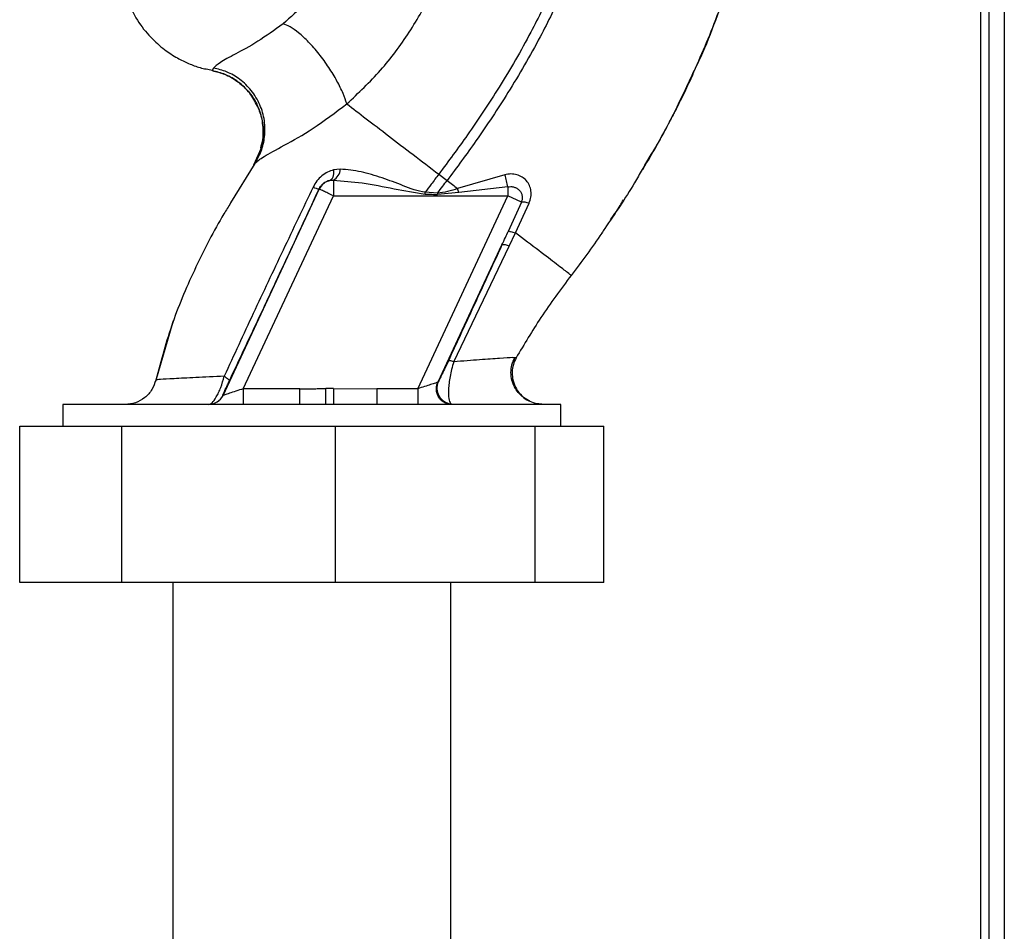
# Paper-space layout 'Blatt2' of a CAD drawing. Units: millimetres. Extents: x 0 to 420, y 0 to 297.
# Drawn here: x 130 to 140, y 183 to 192 of the extents above; entities that cross this region are included whole.
import ezdxf

# ---------------------------------------------------------------- set-up
doc = ezdxf.new("R2010")
doc.units = ezdxf.units.MM

psp = doc.layouts.new('Blatt2')

# ---------------------------------------------------------------- linework, layer by layer
at = {"color": 7, "linetype": 'Continuous', "lineweight": 30}
for p, q in [((139.6634, 209.7021), (139.6634, 165.7371)), ((139.7434, 209.7021), (139.7434, 166.7371)), ((139.8934, 209.7021), (139.8934, 166.7371)), ((132.2995, 191.4665), (132.2875, 191.4415)), ((132.757, 190.6977), (132.6849, 190.5324)), ((136.4403, 190.5348), (136.5129, 190.6533)), ((132.6973, 190.5509), (132.4635, 190.1708)), ((132.6887, 190.5378), (132.6973, 190.5509)), ((133.5173, 190.4961), (133.4529, 190.4887)), ((134.4628, 190.4473), (134.5423, 190.3865)), ((135.0961, 190.4408), (134.6438, 190.3089)), ((133.4159, 190.3868), (133.4502, 190.3893)), ((133.4502, 190.3893), (133.4502, 190.2408)), ((132.3908, 188.3237), (133.3143, 190.3042)), ((132.5858, 188.3871), (133.4502, 190.2408)), ((133.3143, 190.3042), (133.3136, 190.3053)), ((133.4502, 190.2408), (135.1249, 190.2408)), ((134.2605, 188.3871), (135.1249, 190.2408)), ((134.4506, 190.2652), (134.3333, 190.2744)), ((134.654, 190.2709), (134.4497, 190.2523)), ((134.654, 190.2709), (134.6439, 190.3088)), ((135.1249, 190.3253), (134.654, 190.2709)), ((135.1249, 190.3253), (135.1249, 190.2408)), ((135.2561, 190.1796), (135.1249, 190.2408)), ((135.2561, 190.1796), (135.1294, 189.897)), ((135.1994, 189.8842), (135.3292, 190.1679)), ((135.1382, 189.7566), (135.1994, 189.8842)), ((136.0343, 189.8906), (136.0295, 189.8838)), ((134.4571, 188.4538), (135.0698, 189.7678)), ((134.6072, 188.6462), (135.1382, 189.7566)), ((131.9058, 189.0172), (131.742, 188.4571)), ((131.9133, 189.038), (131.9036, 189.0111)), ((131.9074, 189.0215), (131.9061, 189.018)), ((135.2057, 188.6837), (135.1833, 188.6849)), ((135.2057, 188.6838), (135.2057, 188.6838)), ((131.7453, 188.4706), (131.7453, 188.4706)), ((132.5858, 188.3871), (132.5858, 188.2371)), ((133.1277, 188.3871), (132.5858, 188.3871)), ((133.1277, 188.2371), (133.1277, 188.3871)), ((133.3787, 188.2407), (133.3779, 188.3889)), ((133.4514, 188.3893), (133.8663, 188.3871)), ((133.8663, 188.3871), (133.8663, 188.2371)), ((134.2605, 188.3871), (133.8663, 188.3871)), ((134.2605, 188.3871), (134.2605, 188.2371)), ((132.3897, 188.3237), (132.3908, 188.3237)), ((130.8532, 188.2371), (130.8532, 188.0271)), ((135.6335, 188.2371), (130.8532, 188.2371)), ((133.3787, 188.2407), (133.4524, 188.2416)), ((134.5879, 188.2371), (134.577, 188.2437)), ((135.6335, 188.0271), (135.6335, 188.2371)), ((130.4383, 186.5271), (130.4383, 188.0271)), ((130.4383, 188.0271), (131.4204, 188.0271)), ((131.4204, 186.5271), (131.4204, 188.0271)), ((131.4204, 188.0271), (133.4703, 188.0271)), ((133.4703, 186.5271), (133.4703, 188.0271)), ((133.4703, 188.0271), (135.3873, 188.0271)), ((135.3873, 186.5271), (135.3873, 188.0271)), ((135.3873, 188.0271), (136.0484, 188.0271)), ((136.0484, 186.5271), (136.0484, 188.0271)), ((131.4204, 186.5271), (130.4383, 186.5271)), ((133.4703, 186.5271), (131.4204, 186.5271)), ((131.9084, 186.5271), (131.9084, 175.5871)), ((135.3873, 186.5271), (133.4703, 186.5271)), ((134.5784, 175.5871), (134.5784, 186.5271)), ((136.0484, 186.5271), (135.3873, 186.5271))]:
    psp.add_line(p, q, dxfattribs=at)
at = {"color": 7, "linetype": 'Continuous', "lineweight": 30, "flags": 128}
for points in [[(133.4529, 190.4887), (133.4529, 190.4691), (133.4515, 190.4508), (133.4487, 190.4342), (133.4444, 190.4196), (133.4389, 190.4074), (133.4322, 190.3977), (133.4245, 190.3908), (133.4159, 190.3868)], [(134.4506, 190.2652), (134.4505, 190.2636), (134.4504, 190.262), (134.4503, 190.2604), (134.4501, 190.2587), (134.45, 190.2571), (134.4499, 190.2555), (134.4498, 190.2539), (134.4497, 190.2523)]]:
    psp.add_lwpolyline(points, dxfattribs=at)
at = {"color": 7, "linetype": 'Continuous', "lineweight": 30}
for centre, radius, start, end in [((133.3866, 190.5037), 0.1309, 299.0646, 356.65007), ((136.0127, 190.608), 0.9317, 190.34084, 197.66536), ((133.4502, 190.2408), 0.15, 103.23684, 154.98791), ((133.3371, 190.4781), 0.1744, 242.46394, 262.23565), ((135.2622, 189.9845), 0.1952, 69.95306, 91.8079), ((135.0886, 189.6679), 0.1016, 60.76444, 100.627), ((134.5941, 188.3927), 0.15, 155.98262, 263.45342), ((132.2538, 188.3871), 0.15, 270.00247, 335.01123), ((132.2548, 188.3871), 0.15, 270.00247, 335.01123)]:
    psp.add_arc(centre, radius, start, end, dxfattribs=at)
for points, knots in [([(136.8308, 191.2531), (136.9167, 191.4404), (137.0921, 191.8232), (137.2868, 192.3941), (137.4286, 192.9482), (137.5133, 193.4674), (137.5396, 193.9733), (137.5453, 194.4646), (137.5487, 194.7966), (137.5211, 194.9623), (137.5201, 194.9682)], [0, 0, 0, 0, 0.161548, 0.330135, 0.471966, 0.609397, 0.741693, 0.86831, 0.99528, 1, 1, 1, 1]), ([(135.9685, 193.6989), (135.9444, 193.5292), (135.8964, 193.1924), (135.7486, 192.7077), (135.5666, 192.2469), (135.3325, 191.7706), (135.0574, 191.297), (134.7581, 190.845), (134.5556, 190.5722), (134.4628, 190.4473)], [0, 0, 0, 0, 0.141134, 0.280161, 0.417609, 0.551274, 0.719926, 0.871701, 1, 1, 1, 1]), ([(136.069, 193.6988), (136.0446, 193.524), (135.9963, 193.1782), (135.8455, 192.6815), (135.6603, 192.2112), (135.4225, 191.7266), (135.1436, 191.246), (134.8406, 190.7885), (134.6359, 190.5127), (134.5423, 190.3865)], [0, 0, 0, 0, 0.142749, 0.282487, 0.420198, 0.553772, 0.721864, 0.872737, 1, 1, 1, 1]), ([(133.5614, 192.8921), (133.5364, 192.7916), (133.4864, 192.5907), (133.3511, 192.3187), (133.1798, 192.0766), (133.0388, 191.9531), (132.9683, 191.8915)], [0, 0, 0, 0, 0.250607, 0.50114, 0.750801, 1, 1, 1, 1]), ([(133.5802, 191.1222), (133.691, 191.2269), (133.9117, 191.4355), (134.1856, 191.8041), (134.4128, 192.2031), (134.512, 192.4919), (134.5614, 192.6357)], [0, 0, 0, 0, 0.253111, 0.504106, 0.753167, 1, 1, 1, 1]), ([(137.2438, 192.2829), (137.1625, 192.0413), (137.0575, 191.7293), (136.912, 191.4355), (136.8791, 191.3692)], [0, 0, 0, 0, 0.774219, 1, 1, 1, 1]), ([(131.4648, 192.1306), (131.4966, 192.0601), (131.5566, 191.9268), (131.6867, 191.7655), (131.8194, 191.6468), (131.9443, 191.565), (132.0591, 191.5094), (132.1707, 191.4656), (132.2493, 191.4535), (132.2895, 191.4472)], [0, 0, 0, 0, 0.2065411, 0.3909772, 0.5498707, 0.6812577, 0.7879324, 0.8916667, 1, 1, 1, 1]), ([(132.9683, 191.8915), (132.8848, 191.8313), (132.7119, 191.7068), (132.4963, 191.594), (132.3467, 191.5136), (132.3155, 191.4825), (132.2995, 191.4665)], [0, 0, 0, 0, 0.227469, 0.470296, 0.728834, 1, 1, 1, 1]), ([(133.5802, 191.1222), (133.569, 191.1549), (133.5455, 191.2235), (133.4862, 191.3438), (133.4078, 191.4742), (133.3138, 191.6036), (133.2138, 191.7182), (133.1182, 191.8064), (133.0342, 191.8663), (132.9896, 191.8833), (132.9683, 191.8915)], [0, 0, 0, 0, 0.11152, 0.233838, 0.364588, 0.5, 0.635412, 0.766162, 0.88848, 1, 1, 1, 1]), ([(132.6973, 190.5509), (132.7188, 190.589), (132.7639, 190.6689), (132.796, 190.8099), (132.7943, 190.9633), (132.7507, 191.1165), (132.6683, 191.2532), (132.5571, 191.3599), (132.4317, 191.4335), (132.3422, 191.4559), (132.2995, 191.4665)], [0, 0, 0, 0, 0.111605, 0.233945, 0.364659, 0.5, 0.635341, 0.766055, 0.888395, 1, 1, 1, 1]), ([(132.7213, 191.1004), (132.6987, 191.1432), (132.6523, 191.2317), (132.5431, 191.3338), (132.4193, 191.408), (132.3301, 191.4307), (132.2875, 191.4415)], [0, 0, 0, 0, 0.252195, 0.520067, 0.770945, 1, 1, 1, 1]), ([(132.2879, 191.4412), (132.3278, 191.4312), (132.4114, 191.4103), (132.5303, 191.3435), (132.6348, 191.2458), (132.7007, 191.1603), (132.7187, 191.1064), (132.7209, 191.1001)], [0, 0, 0, 0, 0.216324, 0.452035, 0.703567, 0.964999, 1, 1, 1, 1]), ([(136.9021, 191.404), (136.8757, 191.3475), (136.8183, 191.2248), (136.7397, 191.0659), (136.6887, 190.9718), (136.6763, 190.9489)], [0, 0, 0, 0, 0.392232, 0.852488, 1, 1, 1, 1]), ([(136.8791, 191.3692), (136.8107, 191.2208), (136.6719, 190.9198), (136.5017, 190.6354), (136.4153, 190.4912)], [0, 0, 0, 0, 0.492881, 1, 1, 1, 1]), ([(132.6973, 190.5509), (132.7199, 190.5711), (132.7664, 190.6123), (132.9746, 190.7196), (133.2588, 190.881), (133.4707, 191.04), (133.5802, 191.1222)], [0, 0, 0, 0, 0.2292, 0.469491, 0.725763, 1, 1, 1, 1]), ([(132.7209, 191.1001), (132.7374, 191.0594), (132.7725, 190.9728), (132.7817, 190.8315), (132.7623, 190.6924), (132.7252, 190.6103), (132.7073, 190.5708)], [0, 0, 0, 0, 0.239293, 0.508617, 0.763912, 1, 1, 1, 1]), ([(132.7529, 190.6984), (132.7608, 190.726), (132.7827, 190.8031), (132.7743, 190.9368), (132.7538, 191.047), (132.7238, 191.0963), (132.7213, 191.1004)], [0, 0, 0, 0, 0.207839, 0.579994, 0.965184, 1, 1, 1, 1]), ([(133.5802, 191.1222), (133.6398, 191.0766), (133.7588, 190.9856), (133.9777, 190.8182), (134.2142, 190.6373), (134.3798, 190.5107), (134.4628, 190.4473)], [0, 0, 0, 0, 0.25071, 0.500335, 0.749403, 1, 1, 1, 1]), ([(136.6483, 190.8969), (136.6253, 190.8536), (136.5519, 190.7155), (136.4725, 190.5812), (136.4181, 190.489)], [0, 0, 0, 0, 0.313509, 1, 1, 1, 1]), ([(133.4529, 190.4887), (133.4334, 190.4822), (133.394, 190.469), (133.3395, 190.4325), (133.2906, 190.3843), (133.2679, 190.3438), (133.2565, 190.3235)], [0, 0, 0, 0, 0.24535, 0.494527, 0.746818, 1, 1, 1, 1]), ([(134.3333, 190.2744), (134.2968, 190.281), (134.2237, 190.2943), (134.0875, 190.3515), (133.9175, 190.4137), (133.7155, 190.476), (133.5835, 190.4894), (133.5173, 190.4961)], [0, 0, 0, 0, 0.124984, 0.249544, 0.49879, 0.748663, 1, 1, 1, 1]), ([(134.4628, 190.4473), (134.4383, 190.4151), (134.3948, 190.3577), (134.352, 190.2997), (134.3333, 190.2744)], [0, 0, 0, 0, 0.562007, 1, 1, 1, 1]), ([(135.3292, 190.1679), (135.3361, 190.1877), (135.3497, 190.2267), (135.3504, 190.2862), (135.3359, 190.3404), (135.3066, 190.3866), (135.2647, 190.4219), (135.2133, 190.4441), (135.1551, 190.4524), (135.116, 190.4447), (135.0961, 190.4408)], [0, 0, 0, 0, 0.131851, 0.260608, 0.385789, 0.508325, 0.629424, 0.750715, 0.873824, 1, 1, 1, 1]), ([(136.4153, 190.4912), (136.3914, 190.449), (136.2814, 190.2548), (136.1552, 190.0698), (136.0564, 189.9251)], [0, 0, 0, 0, 0.2177346, 1, 1, 1, 1]), ([(133.3136, 190.3053), (133.3162, 190.3106), (133.3215, 190.3211), (133.3356, 190.3407), (133.3573, 190.3615), (133.386, 190.3785), (133.4057, 190.384), (133.4159, 190.3868)], [0, 0, 0, 0, 0.113383, 0.227292, 0.464377, 0.722627, 1, 1, 1, 1]), ([(133.4502, 190.3893), (133.542, 190.3825), (133.736, 190.3679), (134.0288, 190.3063), (134.2325, 190.273), (134.3319, 190.2567)], [0, 0, 0, 0, 0.315051, 0.665761, 1, 1, 1, 1]), ([(134.4506, 190.2652), (134.4676, 190.2878), (134.498, 190.3284), (134.5287, 190.3687), (134.5423, 190.3865)], [0, 0, 0, 0, 0.558516, 1, 1, 1, 1]), ([(134.5423, 190.3865), (134.5592, 190.3736), (134.5931, 190.3476), (134.6269, 190.3218), (134.6438, 190.3089)], [0, 0, 0, 0, 0.500157, 1, 1, 1, 1]), ([(133.2565, 190.3235), (133.1599, 190.1214), (132.9666, 189.7172), (132.6799, 189.1097), (132.495, 188.7081), (132.4026, 188.5075)], [0, 0, 0, 0, 0.333395, 0.66709, 1, 1, 1, 1]), ([(132.45, 188.459), (132.5302, 188.6294), (132.6904, 188.9704), (132.9793, 189.5875), (133.1868, 190.0331), (133.3136, 190.3053)], [0, 0, 0, 0, 0.280028, 0.560073, 1, 1, 1, 1]), ([(134.3319, 190.2567), (134.3322, 190.26), (134.3326, 190.2659), (134.3331, 190.2718), (134.3333, 190.2744)], [0, 0, 0, 0, 0.56, 1, 1, 1, 1]), ([(134.3319, 190.2567), (134.3539, 190.2559), (134.3931, 190.2543), (134.4324, 190.2529), (134.4497, 190.2523)], [0, 0, 0, 0, 0.559928, 1, 1, 1, 1]), ([(134.6439, 190.3088), (134.6122, 190.2983), (134.5492, 190.2775), (134.4833, 190.2693), (134.4506, 190.2652)], [0, 0, 0, 0, 0.503381, 1, 1, 1, 1]), ([(135.1249, 190.3253), (135.135, 190.3268), (135.156, 190.3299), (135.1862, 190.3243), (135.2145, 190.3119), (135.2378, 190.2932), (135.255, 190.2683), (135.2644, 190.2397), (135.2655, 190.2091), (135.2591, 190.1891), (135.2561, 190.1796)], [0, 0, 0, 0, 0.119708, 0.25002, 0.364991, 0.500101, 0.625174, 0.750141, 0.882157, 1, 1, 1, 1]), ([(132.4635, 190.1708), (132.4418, 190.1359), (132.3186, 189.9379), (132.1258, 189.5583), (131.8947, 189.029), (131.795, 188.6566), (131.7453, 188.4706)], [0, 0, 0, 0, 0.06646, 0.377242, 0.688947, 1, 1, 1, 1]), ([(136.1125, 190.0114), (136.1315, 190.0375), (136.1762, 190.0988), (136.2146, 190.1643), (136.2366, 190.2019)], [0, 0, 0, 0, 0.425608, 1, 1, 1, 1]), ([(135.0698, 189.7678), (135.081, 189.7919), (135.101, 189.8349), (135.1207, 189.878), (135.1294, 189.897)], [0, 0, 0, 0, 0.56, 1, 1, 1, 1]), ([(135.1295, 189.8971), (135.1318, 189.8979), (135.1364, 189.8995), (135.152, 189.8976), (135.1729, 189.8928), (135.1906, 189.887), (135.1994, 189.8842)], [0, 0, 0, 0, 0.246705, 0.499998, 0.753292, 1, 1, 1, 1]), ([(135.7341, 189.4757), (135.727, 189.4811), (135.7128, 189.4919), (135.6007, 189.5775), (135.4339, 189.705), (135.2776, 189.8244), (135.1994, 189.8842)], [0, 0, 0, 0, 0.2502223, 0.4992006, 0.7491338, 1, 1, 1, 1]), ([(136.0564, 189.9251), (136.0467, 189.9102), (135.9468, 189.7559), (135.835, 189.6087), (135.7341, 189.4757)], [0, 0, 0, 0, 0.0968702, 1, 1, 1, 1]), ([(135.0698, 189.7678), (134.9738, 189.5603), (134.8024, 189.1899), (134.6304, 188.8184), (134.5547, 188.655)], [0, 0, 0, 0, 0.560014, 1, 1, 1, 1]), ([(135.7341, 189.4757), (135.6345, 189.3422), (135.4441, 189.0868), (135.2827, 188.814), (135.2057, 188.6838)], [0, 0, 0, 0, 0.522686, 1, 1, 1, 1]), ([(134.5547, 188.655), (134.5419, 188.6276), (134.5161, 188.5726), (134.4873, 188.5131), (134.4667, 188.4716), (134.4603, 188.4597), (134.4571, 188.4538)], [0, 0, 0, 0, 0.277983, 0.55835, 0.779264, 1, 1, 1, 1]), ([(134.6072, 188.6461), (134.5997, 188.622), (134.585, 188.5751), (134.57, 188.5044), (134.5603, 188.4399), (134.5542, 188.3646), (134.5562, 188.2847), (134.57, 188.2574), (134.577, 188.2437)], [0, 0, 0, 0, 0.138699, 0.2702876, 0.3955716, 0.5171975, 0.7556777, 1, 1, 1, 1]), ([(134.6072, 188.6461), (134.6001, 188.6484), (134.5858, 188.653), (134.5698, 188.6565), (134.5585, 188.6576), (134.556, 188.6559), (134.5547, 188.655)], [0, 0, 0, 0, 0.247251, 0.5, 0.752749, 1, 1, 1, 1]), ([(135.1833, 188.6849), (135.1793, 188.6854), (135.1659, 188.687), (135.0536, 188.6797), (134.8655, 188.6664), (134.6935, 188.6529), (134.6072, 188.6461)], [0, 0, 0, 0, 0.122474, 0.412533, 0.705213, 1, 1, 1, 1]), ([(135.3317, 188.2696), (135.3218, 188.2748), (135.3019, 188.2854), (135.2635, 188.3129), (135.2239, 188.3519), (135.1881, 188.4044), (135.1624, 188.4694), (135.153, 188.5426), (135.1616, 188.6181), (135.183, 188.6636), (135.1937, 188.6862)], [0, 0, 0, 0, 0.1081921, 0.2172513, 0.3315558, 0.4540782, 0.5853555, 0.7231755, 0.8631423, 1, 1, 1, 1]), ([(135.2057, 188.6838), (135.1959, 188.6631), (135.1751, 188.6194), (135.1642, 188.5436), (135.1729, 188.4623), (135.2049, 188.383), (135.2587, 188.3182), (135.3037, 188.2803), (135.3305, 188.2705), (135.3317, 188.2701)], [0, 0, 0, 0, 0.142167, 0.299686, 0.469407, 0.645958, 0.82251, 0.99223, 1, 1, 1, 1]), ([(131.7451, 188.4706), (131.7348, 188.4394), (131.7136, 188.3751), (131.643, 188.2984), (131.5526, 188.2466), (131.4853, 188.2402), (131.4525, 188.2371)], [0, 0, 0, 0, 0.242774, 0.5, 0.757226, 1, 1, 1, 1]), ([(131.7452, 188.4706), (131.735, 188.4393), (131.7137, 188.3751), (131.6432, 188.2984), (131.5528, 188.2466), (131.4854, 188.2402), (131.4527, 188.2371)], [0, 0, 0, 0, 0.242774, 0.499998, 0.757224, 1, 1, 1, 1]), ([(132.4027, 188.5075), (132.3073, 188.5028), (132.1167, 188.4935), (131.9105, 188.4835), (131.772, 188.4757), (131.7542, 188.4723), (131.7452, 188.4706)], [0, 0, 0, 0, 0.251016, 0.501391, 0.750898, 1, 1, 1, 1]), ([(132.2538, 188.2371), (132.2638, 188.2402), (132.2847, 188.2467), (132.32, 188.2942), (132.3487, 188.3496), (132.3765, 188.4147), (132.3923, 188.4707), (132.4026, 188.5074)], [0, 0, 0, 0, 0.233383, 0.483901, 0.615676, 0.747893, 1, 1, 1, 1]), ([(132.3897, 188.3237), (132.3901, 188.3255), (132.3909, 188.329), (132.4055, 188.3626), (132.4278, 188.4114), (132.4426, 188.4431), (132.45, 188.459)], [0, 0, 0, 0, 0.280847, 0.55988, 0.779568, 1, 1, 1, 1]), ([(132.4026, 188.5075), (132.4102, 188.5024), (132.4255, 188.4919), (132.441, 188.4781), (132.4503, 188.4665), (132.4501, 188.4615), (132.45, 188.459)], [0, 0, 0, 0, 0.246522, 0.5, 0.753478, 1, 1, 1, 1]), ([(134.4534, 188.4498), (134.451, 188.449), (134.4459, 188.4473), (134.4248, 188.4405), (134.3852, 188.4276), (134.3259, 188.4083), (134.2826, 188.3943), (134.2605, 188.3871)], [0, 0, 0, 0, 0.109484, 0.226644, 0.470232, 0.730576, 1, 1, 1, 1]), ([(134.5879, 188.2371), (134.5769, 188.2378), (134.5539, 188.2393), (134.5198, 188.2522), (134.4877, 188.2742), (134.4617, 188.3052), (134.4448, 188.3421), (134.4385, 188.3807), (134.4412, 188.4175), (134.4495, 188.4394), (134.4534, 188.4498)], [0, 0, 0, 0, 0.111175, 0.233404, 0.364299, 0.5, 0.635701, 0.766596, 0.888825, 1, 1, 1, 1]), ([(134.4534, 188.4498), (134.4541, 188.4502), (134.4554, 188.4509), (134.4566, 188.4529), (134.4571, 188.4538)], [0, 0, 0, 0, 0.56324, 1, 1, 1, 1]), ([(132.5858, 188.3871), (132.5619, 188.3793), (132.515, 188.3641), (132.4609, 188.3465), (132.4266, 188.3354), (132.407, 188.329), (132.3939, 188.3248), (132.3918, 188.3241), (132.3908, 188.3237)], [0, 0, 0, 0, 0.271641, 0.532408, 0.660636, 0.775137, 0.890455, 1, 1, 1, 1]), ([(133.1277, 188.3871), (133.1539, 188.3872), (133.2006, 188.3873), (133.2657, 188.388), (133.3228, 188.3885), (133.3595, 188.3888), (133.3779, 188.3889)], [0, 0, 0, 0, 0.314531, 0.559983, 0.779841, 1, 1, 1, 1]), ([(133.4514, 188.3893), (133.4377, 188.3893), (133.4132, 188.3891), (133.3887, 188.389), (133.3779, 188.3889)], [0, 0, 0, 0, 0.56, 1, 1, 1, 1]), ([(133.4515, 188.3893), (133.4516, 188.3724), (133.4518, 188.3374), (133.4521, 188.2909), (133.4523, 188.2555), (133.4523, 188.2461), (133.4524, 188.2416)], [0, 0, 0, 0, 0.242205, 0.500001, 0.757797, 1, 1, 1, 1]), ([(135.4674, 188.2371), (135.4472, 188.2384), (135.4042, 188.2412), (135.3484, 188.2581), (135.318, 188.279), (135.3067, 188.2867)], [0, 0, 0, 0, 0.3564743, 0.7605029, 1, 1, 1, 1])]:
    psp.add_open_spline(points, degree=3, knots=knots, dxfattribs=at)
psp.add_open_spline([(133.4502, 190.2408), (133.4326, 190.249), (133.3974, 190.2655), (133.3527, 190.2863), (133.3212, 190.301), (133.3166, 190.3031), (133.3143, 190.3042)], degree=3, dxfattribs=at)

doc.saveas('drawing.dxf')
